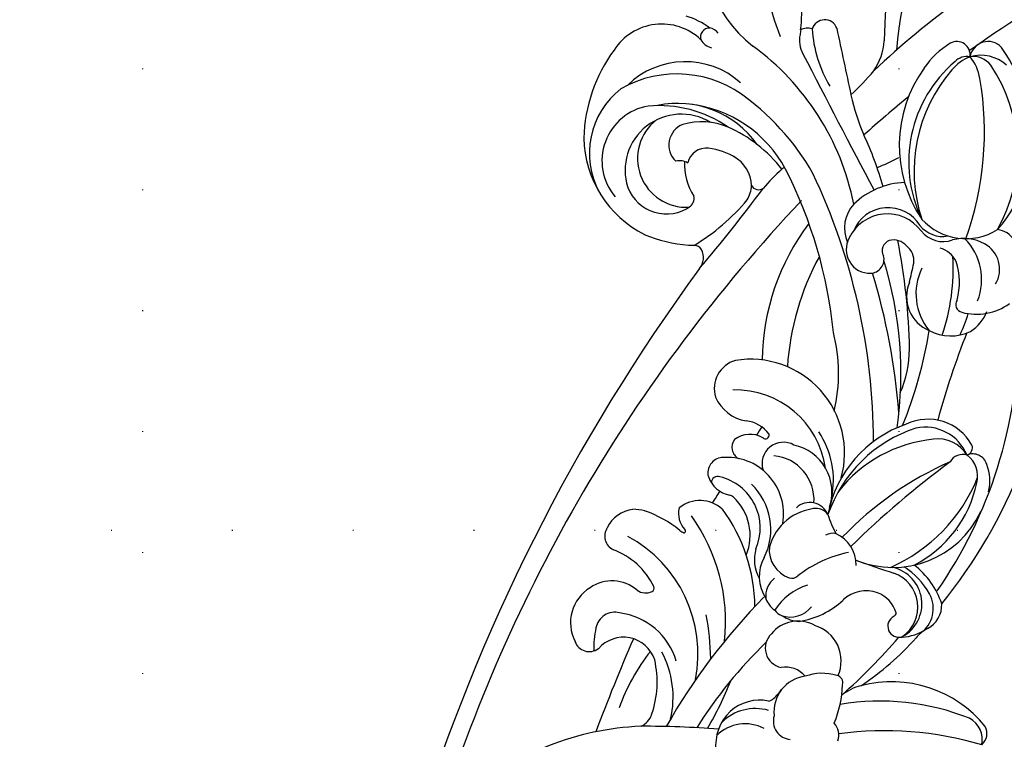
# Model space of a CAD drawing. Units: millimetres. Extents: x 4237 to 8437, y 3463 to 4948.
# Drawn here: x 6844 to 6975, y 3984 to 4079 of the extents above; entities that cross this region are included whole.
import ezdxf
from ezdxf.xclip import XClip

# ---------------------------------------------------------------- set-up
doc = ezdxf.new("R2010")
doc.units = ezdxf.units.MM
doc.header["$XCLIPFRAME"] = 2
doc.linetypes.add('DOT', pattern=[6.35, 0, -6.35])
doc.linetypes.add('HIDDEN', pattern=[9.525, 6.35, -3.175])
for name, color, linetype in [('A-04.尺寸標註', 4, 'Continuous'), ('H-08.木作(細線)', 8, 'Continuous'), ('格子', 1, 'Continuous')]:
    doc.layers.add(name, color=color, linetype=linetype)
doc.styles.add('新細明體', font='txt')
doc.dimstyles.new('5', dxfattribs={"dimtxt": 12.5, "dimasz": 3.75, "dimexe": 2.5, "dimexo": 2.5, "dimgap": 1.5, "dimtad": 2, "dimdec": 0, "dimtxsty": '新細明體', "dimblk": 'ARCHTICK', "dimcen": 5, "dimclrd": 8, "dimclre": 8, "dimclrt": 4, "dimadec": 0, "dimazin": 0, "dimtfac": 1, "dimtdec": 0, "dimtix": 1, "dimtmove": 2, "dimatfit": 3, "dimldrblk": 'OPEN90', "dimfxl": 1.25, "dimlwd": 9, "dimlwe": 9, "dimarcsym": 0})

# ---------------------------------------------------------------- blocks, each defined once
blk = doc.blocks.new('SE-21063L-d')
at = {"layer": 'H-08.木作(細線)'}
for centre, radius, start, end in [((108.69, 65.27), 20.67, 71.25, 105.9083), ((107.81, 71.23), 14.72, 108.9824, 170.4934), ((113.36, 77.61), 7.5, 333.935, 74.7688), ((104.6, 73.55), 10.79, 55.4812, 136.228), ((103.11, 74.94), 7.35, 27.1366, 147.7583), ((100.56, 71.45), 14.97, 338.3199, 47.2566), ((106.25, 72.08), 10.97, 335.832, 61.9112), ((10.62, -172.88), 251.5, 71.3026, 90.4582), ((102.87, 71.59), 7.41, 346.0858, 125.3415), ((94.7, 72.11), 16.18, 343.0856, 22.4648), ((136.97, 61.85), 16.59, 91.7812, 160.0278), ((101.96, 73.36), 5.44, 128.2821, 233.3847), ((104.56, 71.41), 6.45, 55.3983, 200.6624), ((98.93, 70.8), 12.83, 322.6889, 29.7327), ((112.79, 76.87), 9.69, 340.6133, 1.406), ((12.28, -133.52), 209.77, 64.1153, 90.4619), ((106.44, 71.35), 2.93, 39.2163, 154.4341), ((121.62, 72.85), 2.11, 136.2484, 185.1905), ((120.78, 73.33), 1.19, 15.6983, 124.7825), ((-4.62, 41.35), 38.18, 20.1453, 57.7805), ((113.8, 72.19), 20.56, 175.8812, 192.699), ((95.43, 69.96), 16.42, 315.5686, 11.3062), ((100.97, 68.16), 9.24, 355.3297, 33.0706), ((120.4, 73.38), 1.56, 320.3955, 10.3763), ((102.08, 71.52), 2.03, 346.0243, 32.4113), ((106.02, 64.21), 7.56, 104.6352, 141.1841), ((104.28, 68.54), 2.51, 10.8633, 95.2122), ((99.46, 70.14), 1.37, 227.1816, 299.7445), ((97.36, 67.41), 9.52, 346.747, 9.6502), ((43.09, 62.33), 5.41, 48.8382, 134.8506), ((151.68, 28.76), 45.38, 120.2653, 128.1116), ((43.56, 62.39), 5.07, 336.873, 52.3799), ((54.33, 64.74), 1.98, 74.2598, 171.4463), ((54.26, 62.34), 4.36, 24.6664, 82.0623), ((92.86, 66.62), 1.12, 317.8131, 17.1695), ((113.28, 72.34), 20.08, 193.448, 195.5645), ((112.81, 88.58), 28.71, 228.8818, 247.3958), ((89.03, 78.37), 34.12, 298.8504, 341.4634), ((91.74, 69.48), 18.56, 325.4047, 353.5793), ((83.64, 77.12), 32.8, 317.2409, 342.8992), ((40.49, 64.57), 2.01, 127.126, 234.0952), ((92.08, 67.44), 2.25, 248.1715, 315.5961), ((166.83, 243.86), 193.84, 247.0512, 251.0428), ((102.23, 66.4), 4.55, 289.6755, 348.5042), ((122.36, 78.56), 16.69, 280.2079, 308.9932), ((43.26, 50.09), 14.06, 95.8757, 108.372), ((42.13, 61.57), 2.53, 2.8427, 97.0845), ((42.54, 65.51), 9.83, 313.8022, 357.2783), ((52.93, 62.42), 5.58, 1.8691, 18.1753), ((37.27, 67.01), 17.67, 276.5162, 349.2349), ((37.6, 58.93), 4.35, 305.7071, 66.8922), ((43.68, 62.84), 14.82, 338.3495, 359.1332), ((35.75, 60.1), 9.05, 304.2412, 10.1444), ((102.67, 66.21), 4.23, 257.7548, 284.9326), ((104.55, 61.37), 1.09, 136.2449, 230.3102), ((125.15, 58.21), 3.84, 96.6022, 135.7252), ((130.16, 33.74), 28.8, 99.671, 100.8973), ((124.09, 60.82), 1.8, 357.0881, 46.9381), ((12.84, -229.28), 289.67, 84.2323, 86.8594), ((50.08, 59.78), 1.96, 161.5232, 222.653), ((94.63, 38.11), 24.24, 59.258, 67.6267), ((1238.99, -1066), 1586.39, 134.73707, 135.47079), ((131.99, 45), 16.86, 111.161, 138.3511), ((125.91, 59), 1.72, 308.1962, 90.6672), ((77.86, 55.03), 3.86, 33.6947, 124.605), ((94.63, 38.11), 24.24, 58.2124, 59.258), ((31.52, 30.75), 27.24, 69.5291, 87.5815), ((49.01, 58.82), 0.525, 224.3885, 309.5553), ((60.04, 56.43), 2.76, 159.9035, 172.4451), ((60.41, 55.39), 2.98, 92.8559, 151.9244), ((57.86, 54.71), 4.37, 335.3857, 56.6574), ((79.14, 54.19), 5.31, 130.9048, 188.5585), ((64.81, 101.37), 60.28, 293.1416, 314.6273), ((799.53, -1136.24), 1370.29, 119.39404, 119.77087), ((40.58, 70.77), 23.89, 281.3265, 323.3726), ((57.45, 56.79), 0.142, 173.6227, 272.3261), ((57.51, 56.97), 0.329, 260.8442, 327.0313), ((66.42, 54.21), 2.04, 23.5678, 121.1643), ((70, 51.55), 12.42, 272.3046, 26.9238), ((65.89, 52.36), 12.04, 295.6198, 19.1548), ((33.53, 66.67), 13.07, 268.3458, 300.3919), ((32.31, 63.75), 12.76, 274.5526, 315.5082), ((61.44, 52.09), 7.45, 277.6864, 23.1878), ((67.59, 52.96), 3.72, 126.5555, 186.897), ((64.93, 54.49), 0.87, 358.9058, 104.5217), ((50.97, 115.95), 83.39, 287.7489, 312.8863), ((91.07, 24.73), 30.4, 70.3812, 106.9454), ((-84.14, 17.33), 121.2, 12.9917, 17.8587), ((33.13, 56.12), 2.52, 220.92, 270.4137), ((58.86, 53.99), 6.96, 264.2198, 3.9764), ((-70.01, -445.74), 517.32, 74.9881, 75.1908), ((70.49, 52.56), 1.66, 69.2468, 169.079), ((69.16, 51.35), 3.36, 347.7438, 55.1524), ((69.72, 52.54), 4.26, 323.2707, 11.7536), ((155.01, -45.48), 100.56, 95.7672, 106.0059), ((43.87, 66), 22.24, 288.2977, 323.8654), ((62.75, 52.46), 1.14, 334.7727, 2.8746), ((134.83, 26.41), 31.05, 120.3718, 130.6395), ((137.76, 86.61), 38.25, 240.8649, 247.4223), ((15.34, -28.27), 81.32, 62.9013, 78.026), ((57.55, 54.89), 6.88, 265.1854, 334.922), ((-70, -445.73), 517.3, 73.8646, 74.0082), ((90.8, 16.07), 35.32, 78.9938, 103.816), ((125.37, 58.54), 7.6, 252.393, 284.5439), ((64.08, -53.96), 120.66, 46.5191, 60.7306), ((29.25, 86.43), 40.31, 289.246, 297.5522), ((58.67, 53.88), 8.31, 261.1365, 333.7455), ((69.99, 47), 2.83, 348.0187, 125.1224), ((72.86, 50.39), 0.484, 149.0009, 304.1666), ((83.75, 83.72), 45.73, 303.2841, 312.4514), ((35.77, -83.81), 155.28, 56.6321, 59.4865), ((135.78, 13.49), 36.9, 33.4069, 104.4112), ((64.87, 47.29), 5.87, 283.722, 12.2884), ((103.51, 44.19), 4.73, 65.1405, 130.8966), ((100.56, 39.43), 10.31, 19.9607, 61.4121), ((17.6, -12.17), 61.59, 61.6938, 75.255), ((58.24, 42.1), 4.96, 90.9877, 137.2646), ((100.42, 44.63), 3.14, 78.4075, 198.9384), ((100.31, 42.19), 5.56, 324.0587, 82.3717), ((101.7, 42.52), 4.95, 319.1927, 85.5052), ((132.16, 64.11), 27.18, 218.9738, 225.682), ((43.01, 85.22), 40.31, 256.5303, 266.4844), ((56.35, 40.64), 5.14, 78.2417, 141.4936), ((66.4, 45.83), 6.39, 269.4201, 5.1864), ((77.05, 64.2), 21.56, 274.2341, 302.0878), ((120.02, 28.37), 17.55, 72.0397, 141.3414), ((33.64, 38.31), 6.27, 61.5169, 165.1015), ((30.58, 39.81), 5.37, 349.7576, 62.039), ((32.13, 38.93), 6.18, 1.0277, 63.1415), ((59.78, 41.61), 3.93, 101.9014, 178.2786), ((59.23, 38.54), 6.91, 21.4196, 92.1804), ((121.85, 33.68), 11.94, 49.4313, 72.5213), ((33.8, 38.85), 5.72, 5.679, 60.3156), ((54.19, 41.32), 3.14, 127.4063, 162.7703), ((53.51, 41.15), 2.94, 54.4764, 114.8668), ((63.65, 41.35), 2.62, 310.5676, 59.8629), ((66.43, 51.03), 11.53, 275.9261, 321.1393), ((47.43, 116.82), 88.93, 292.1806, 304.3076), ((99.19, 44.24), 1.85, 200.0036, 302.1374), ((101.19, 41.72), 1.4, 36.7756, 136.9107), ((118.25, 26.66), 17.4, 57.9116, 133.2736), ((118.2, 22.8), 20.36, 66.5107, 125.714), ((46.81, 39.46), 2.59, 60.8689, 186.4069), ((46.41, 37.49), 4.55, 349.0629, 68.6117), ((52.88, 40.99), 2.11, 143.3573, 174.9134), ((49.24, 34.7), 7.79, 34.4128, 75.5525), ((56.91, 41.66), 1.05, 176.3633, 242.7676), ((70.52, 84.67), 51.28, 279.582, 304.5528), ((100.52, 41.36), 2.16, 327.1541, 33.6717), ((128.4, 41.46), 1.77, 279.7057, 46.5276), ((55.37, 39.83), 4.76, 164.7046, 193.213), ((54.31, 41.07), 3.53, 178.177, 249.9201), ((47.1, 27.25), 16.39, 29.2675, 55.3163), ((63.8, 40.52), 1.95, 323.3528, 28.3564), ((64.72, 109.71), 78.05, 288.4887, 299.0884), ((124.39, 36.37), 5.45, 37.8695, 69.2804), ((126.55, 39.46), 2.16, 6.9042, 64.2296), ((40.45, 39.81), 1.04, 202.3555, 245.7005), ((41.18, 37.6), 3.43, 327.8166, 27.2592), ((74.15, 26.91), 15.24, 125.2396, 135.5871), ((67.27, 23.84), 15.63, 36.2946, 97.0111), ((64.88, 21.03), 18.33, 35.7478, 88.5182), ((100.05, 40.94), 2.4, 279.5706, 341.7687), ((108.63, 37.15), 3.84, 146.0916, 207.8452), ((113.11, 35.36), 7.87, 149.6438, 229.7337), ((123.46, 43.18), 6.28, 297.5128, 326.5373), ((126.07, 38.45), 2.92, 324.9075, 25.9152), ((129.03, 37.32), 2.42, 330.3781, 98.0495), ((124.36, 36.88), 5.18, 335.8972, 33.232), ((35.77, -83.81), 155.28, 45.2678, 52.8966), ((37.87, 35.71), 2.4, 90.3612, 193.6094), ((39.8, 33.82), 4.7, 24.4647, 114.4063), ((45.78, 49.84), 12.39, 242.331, 249.5661), ((60.85, 43.87), 11.35, 206.8756, 240.1843), ((61.44, 37.48), 1.83, 2.9814, 47.4313), ((62.32, 21.91), 18.2, 23.2002, 69.5068), ((97.38, 33.56), 4.81, 84.5743, 175.3588), ((93.14, 110.23), 72.03, 273.7327, 275.8192), ((107.89, 36.84), 3.72, 145.8857, 217.0619), ((45.97, 36.53), 4.9, 263.7714, 1.0999), ((58.83, 38.06), 4.46, 286.3471, 353.7725), ((43.48, -3.21), 44.41, 41.247, 63.8313), ((98.99, 29.79), 7.64, 81.4063, 147.0085), ((107.29, 74.44), 41.47, 267.6668, 297.3717), ((112.28, 49.48), 20.57, 258.0537, 321.835), ((38.92, 31.81), 6.51, 360, 37.5629), ((1.83, -77.93), 128.25, 54.1903, 61.8936), ((85.14, 49.57), 14.54, 263.915, 287.3543), ((99.78, 35.82), 3.62, 315.4798, 0.734), ((113.85, 49.18), 21.66, 295.3058, 322.9442), ((53.16, 30.23), 4.31, 356.7742, 61.6168), ((205.61, 28.06), 145, 177.6457, 179.7429), ((73.52, 32.94), 12.83, 175.1724, 262.4296), ((84.12, 90.32), 57, 265.4007, 278.5372), ((98.62, 32.86), 6.14, 169.7568, 222.7581), ((93.13, 59.13), 27.02, 268.7309, 291.1095), ((100.17, 31.56), 5.64, 348.2563, 32.6182), ((75.05, 28.54), 6.62, 316.5466, 43.3889), ((97.03, 41.03), 9.41, 273.0269, 304.5556), ((98.78, 36.69), 7.68, 266.0821, 332.136), ((44.5, 31.66), 0.946, 269.4616, 8.8113), ((74.5, 28.8), 6.03, 310.3716, 29.175), ((97.21, 30.65), 1.03, 72.4045, 185.712), ((37.34, 31.37), 2.29, 268.1807, 330.4498), ((40.56, 45.18), 14.99, 265.3183, 285.2056), ((13.19, 15.65), 32.24, 355.9747, 26.9368), ((86.28, 103.28), 84.67, 239.3849, 246.6658), ((39.34, 24.77), 6.81, 31.9727, 55.9487), ((53.39, 30.22), 4.09, 304.5357, 356.8102), ((103.77, 30.94), 7.6, 182.8943, 232.8791), ((101.98, 31.11), 3.78, 256.4635, 349.3159), ((-2.26, 10.06), 44.75, 0.939, 25.3687), ((56.37, 28.66), 4.93, 226.1482, 4.5436), ((55.87, 28.85), 4.74, 232.1142, 358.39), ((77.75, 43.99), 22.09, 221.4549, 265.4092), ((74.98, 27.14), 4.51, 319.3827, 25.5064), ((86.11, -77.25), 106.63, 85.876, 92.4027), ((96.14, 52.14), 22.45, 262.6451, 270.3476), ((97.64, 32.84), 5.43, 229.5952, 266.0763), ((105.04, 28.79), 3.04, 320.2964, 10.7275), ((115.31, 45.76), 17.95, 246.0574, 295.7807), ((31.64, 19.87), 15.94, 326.5876, 32.275), ((68.35, 57.03), 36.89, 230.9675, 246.01), ((54.13, 25.97), 1.46, 43.4606, 216.2468), ((52.34, 30.16), 9.79, 316.224, 345.3617), ((55.55, 27.34), 0.518, 226.2386, 287.523), ((52.49, 30.02), 10.55, 305.7398, 340.4132), ((73.69, 37.63), 15.85, 224.7307, 275.7583), ((76.5, 24.21), 1.9, 359.1801, 78.8542), ((58.9, 27.41), 6.44, 196.9015, 227.4276), ((75.12, 25.35), 3.49, 272.5762, 340.3002), ((76.95, 22.95), 1.92, 303.9034, 40.7553), ((79.24, 24.79), 1.02, 215.202, 307.5839), ((51.58, 18.81), 4.86, 45.6225, 68.5992), ((56.51, 26.15), 4, 232.5122, 316.4273), ((57.45, 24.71), 3.47, 224.4656, 290.2192), ((77.95, 80.36), 60.5, 252.8391, 287.2962), ((83.59, 84.84), 68.11, 248.5203, 266.2163), ((74.38, 25.68), 5.65, 272.4236, 310.0804), ((42.21, 13.98), 3.2, 275.0864, 349.1965), ((43.54, 12.49), 1.99, 238.3451, 315.2229)]:
    blk.add_arc(centre, radius, start, end, dxfattribs=at)
blk = doc.blocks.new('_ArchTick')
at = {"color": 0, "linetype": 'ByBlock', "const_width": 0.15}
blk.add_lwpolyline([(-0.5, -0.5), (0.5, 0.5)], dxfattribs=at)
blk = doc.blocks.new('*D54')
at = {"layer": 'A-04.尺寸標註', "color": 8, "linetype": 'HIDDEN', "lineweight": 9, "ltscale": 0.5, "transparency": 16777216}
for p, q in [((7011.42, 4711.14), (6508.47, 4711.14)), ((6954.77, 3736.55), (6508.47, 3736.55))]:
    blk.add_line(p, q, dxfattribs=at)
at = {"layer": 'A-04.尺寸標註', "color": 8, "lineweight": 9, "ltscale": 0.5, "transparency": 16777216}
blk.add_line((6510.97, 4711.14), (6510.97, 3736.55), dxfattribs=at)
at = {"layer": 'DEFPOINTS', "color": 0, "ltscale": 0.5, "transparency": 16777216}
for p in [(7013.92, 4711.14), (6510.97, 3736.55), (6957.27, 3736.55)]:
    blk.add_point(p, dxfattribs=at)
at = {"layer": 'A-04.尺寸標註', "color": 8, "lineweight": 9, "ltscale": 0.5, "transparency": 16777216, "xscale": 3.75, "yscale": 3.75, "zscale": 3.75}
for p, rotation in [((6510.97, 4711.14), 90), ((6510.97, 3736.55), 270)]:
    blk.add_blockref('_ArchTick', p, dxfattribs=dict(at, rotation=rotation))
at = {"layer": 'A-04.尺寸標註', "color": 4, "ltscale": 0.5, "transparency": 16777216, "insert": (6502.31, 4223.84), "char_height": 12.5, "attachment_point": 5, "rotation": 90, "style": '新細明體'}
blk.add_mtext('975', dxfattribs=at)
blk = doc.blocks.new('_Open90')
at = {"color": 0, "linetype": 'ByBlock', "lineweight": -2}
for p, q in [((-0.5, 0.5), (0, 0)), ((0, 0), (-1, 0)), ((0, 0), (-0.5, -0.5))]:
    blk.add_line(p, q, dxfattribs=at)
blk = doc.blocks.new('格子')
at = {"layer": '格子', "linetype": 'DOT', "ltscale": 2.5}
for points in [[(100, 0), (100, -3000)], [(200, 0), (200, -3000)], [(0, -700), (3000, -700)]]:
    blk.add_lwpolyline(points, dxfattribs=at)

msp = doc.modelspace()

# ---------------------------------------------------------------- block references
at = {"color": 169, "true_color": 0x252b3c}
ref = msp.add_blockref('格子', (6760.64, 4711.14), dxfattribs=at)
XClip(ref).set_block_clipping_path([(-1.1309915042, -1003.8641974818), (805.9399638997, 1.244104365)])
at = {"rotation": 72.42795485312855}
msp.add_blockref('SE-21063L-d', (6969.04, 3939.01), dxfattribs=at)

# ---------------------------------------------------------------- dimensions: what is measured, and where the dimension line sits
at = {"layer": 'A-04.尺寸標註', "color": 8, "ltscale": 0.5}
dim = msp.add_linear_dim(base=(6510.97, 3736.55), p1=(7013.92, 4711.14), p2=(6957.27, 3736.55), angle=90, dimstyle='5', dxfattribs=at)
dim.commit()
dim.dimension.update_dxf_attribs({"geometry": '*D54', "text_midpoint": (6502.31, 4223.84)})

doc.saveas('drawing.dxf')
